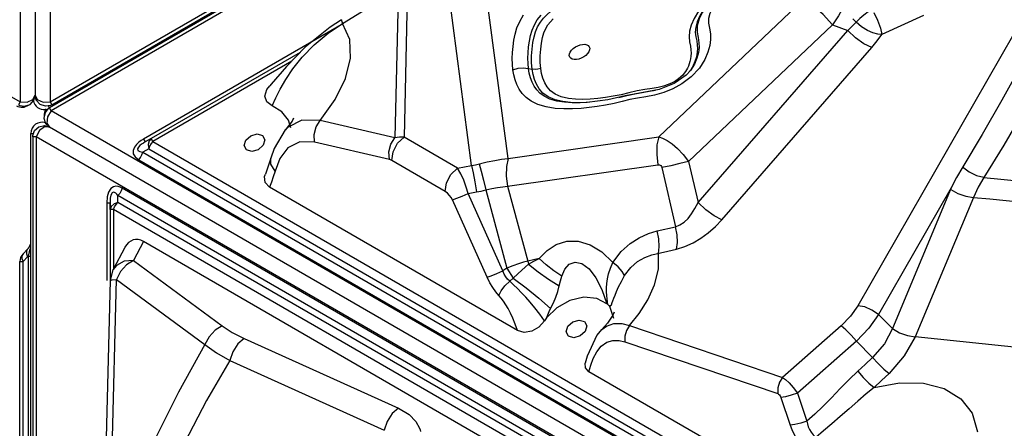
# Model space of a CAD drawing. Units: millimetres. Extents: x 127057 to 142906, y 4541 to 15098.
# Drawn here: x 133807 to 134251, y 8394 to 8578 of the extents above; entities that cross this region are included whole.
import ezdxf

# ---------------------------------------------------------------- set-up
doc = ezdxf.new("R2010")
doc.units = ezdxf.units.MM
for name, color, linetype in [('DEFAULT', 7, 'Continuous'), ('DiKom', 7, 'Continuous'), ('QITELE', 7, 'Continuous')]:
    doc.layers.add(name, color=color, linetype=linetype)

# ---------------------------------------------------------------- blocks, each defined once
blk = doc.blocks.new('RC-20201')
at = {"layer": 'DiKom', "color": 7, "linetype": 'Continuous'}
for p, q in [((146047.69, 9365.74), (146047.69, 8600.49)), ((146040.94, 9303.68), (146040.94, 8597.46)), ((146054.45, 9303.68), (146054.45, 8597.46)), ((145380.47, 8978.78), (146040.94, 8597.46)), ((146714.6, 8976.07), (146054.13, 8594.75)), ((146054.45, 8597.46), (146714.92, 8978.78)), ((146055.2, 8596.16), (146715.67, 8977.48)), ((146715.35, 8974.77), (146054.88, 8593.45)), ((146261.03, 8571.96), (146248.68, 8665.27)), ((146509.78, 8664.26), (146418.85, 8505.62)), ((146244.55, 8568.76), (146232.91, 8656.83)), ((146186.34, 8632.82), (146211.47, 8648.24)), ((146211.47, 8648.24), (146209.95, 8581.22)), ((146215.68, 8649.39), (146214.14, 8581.58)), ((146394.01, 8643.29), (146329, 8581.67)), ((146185.86, 8634.47), (146180.78, 8631.15)), ((146417.97, 8633.38), (146416.51, 8634.89)), ((146448.48, 8636.41), (146429.68, 8627.77)), ((146186.82, 8632.8), (146096.6, 8580.71)), ((146180.78, 8631.15), (146169.57, 8622.11)), ((146189.58, 8625.59), (146186.34, 8632.82)), ((146407.3, 8632.14), (146342.42, 8570.63)), ((146346.7, 8552.06), (146414.24, 8629.67)), ((146407.3, 8632.14), (146414.24, 8629.67)), ((146168.2, 8617.63), (146173.61, 8623.14)), ((146357.51, 8544.36), (146425.05, 8621.97)), ((146167.3, 8619.77), (146100.04, 8580.94)), ((146163.5, 8615.84), (146100.79, 8579.64)), ((146270.25, 8612.54), (146271.91, 8612.17)), ((146343.29, 8611.64), (146343.19, 8611.51)), ((146154.24, 8605.49), (146153.56, 8604.73)), ((146329.15, 8603.04), (146321.95, 8601.74)), ((146046.7, 8598.55), (146047.69, 8600.49)), ((146047.16, 8598.24), (146047.69, 8600.49)), ((146047.69, 8600.49), (146048.69, 8598.55)), ((146048.23, 8598.24), (146047.69, 8600.49)), ((146049.99, 8596.28), (146048.23, 8598.24)), ((146048.69, 8598.55), (146051.29, 8597.38)), ((146154.67, 8595.61), (146156.29, 8599.2)), ((146282.2, 8598.38), (146279.09, 8599.72)), ((146285.73, 8597.55), (146282.2, 8598.38)), ((146285.04, 8599.77), (146282.28, 8600.96)), ((146288.21, 8599.02), (146285.04, 8599.77)), ((146305.98, 8598.39), (146296.67, 8597.21)), ((146331.23, 8601.64), (146327.11, 8600.43)), ((146040.94, 8597.46), (146040.19, 8596.16)), ((146052.43, 8595.5), (146049.99, 8596.28)), ((146051.29, 8597.38), (146054.45, 8597.46)), ((146054.23, 8594.8), (146053.7, 8595.72)), ((146054.88, 8593.45), (146054.13, 8594.75)), ((146054.45, 8597.46), (146055.2, 8596.16)), ((146154.67, 8595.61), (146152.15, 8597.43)), ((146158.92, 8592.92), (146154.67, 8595.61)), ((146286.43, 8597.25), (146282.99, 8597.79)), ((146289.21, 8597.17), (146285.73, 8597.55)), ((146289.97, 8597.02), (146286.43, 8597.25)), ((146296.71, 8597.21), (146296.66, 8597.21)), ((146052.17, 8592.68), (146051.64, 8590.17)), ((146051.64, 8590.17), (146052.45, 8587.67)), ((146053.24, 8590.75), (146052.95, 8587.92)), ((146054.88, 8593.45), (146053.24, 8590.75)), ((146666.49, 8240.34), (146054.88, 8593.45)), ((146161.92, 8589.17), (146158.92, 8592.92)), ((146051.95, 8586.19), (146049.64, 8584.52)), ((146051.91, 8586.74), (146054.13, 8586.08)), ((146054.13, 8586.08), (146051.95, 8586.19)), ((146052.45, 8587.67), (146054.13, 8586.08)), ((146052.95, 8587.92), (146054.13, 8586.08)), ((146716.86, 8203.46), (146054.13, 8586.08)), ((146161.84, 8586.12), (146160.57, 8584.86)), ((146160.96, 8585.31), (146160.57, 8584.86)), ((146163.01, 8585.79), (146161.92, 8589.17)), ((146209.95, 8581.22), (146176.22, 8589.07)), ((146045.79, 7819.65), (146045.79, 8583.27)), ((146045.79, 8583.27), (146047, 8583.27)), ((146046.63, 8581.75), (146046.63, 7819.1)), ((146048.13, 8581.75), (146046.63, 8581.75)), ((146049.64, 8584.52), (146048.13, 8581.75)), ((146048.13, 8581.75), (146048.13, 7819.1)), ((146659.74, 8228.64), (146048.13, 8581.75)), ((146096.6, 8580.71), (146097.35, 8579.41)), ((146100.03, 8580.96), (146097.35, 8579.41)), ((146100.04, 8580.94), (146097.35, 8579.41)), ((146100.79, 8579.64), (146100.04, 8580.94)), ((146142.74, 8580.19), (146145, 8582.21)), ((146160.52, 8584.79), (146155.5, 8576.45)), ((146160.57, 8584.86), (146160.52, 8584.8)), ((146238.23, 8567.61), (146214.14, 8581.58)), ((146261.03, 8571.96), (146329, 8581.67)), ((146098.95, 8576.28), (146096.26, 8574.76)), ((146098.67, 8578.22), (146098.95, 8576.28)), ((146099.36, 8577.49), (146098.95, 8576.28)), ((146098.95, 8576.28), (146581.74, 8297.55)), ((146100.79, 8579.64), (146583.58, 8300.9)), ((146141.97, 8577.73), (146142.74, 8580.19)), ((146151.33, 8580.35), (146150.56, 8577.89)), ((146155.5, 8576.45), (146154, 8572.1)), ((146161.72, 8576.67), (146158.15, 8571.98)), ((146167.03, 8579.46), (146161.72, 8576.67)), ((146173.77, 8579.35), (146167.03, 8579.46)), ((146207.5, 8571.5), (146173.77, 8579.35)), ((146092.83, 8572.63), (146094.42, 8571.4)), ((146096.26, 8574.76), (146582, 8294.31)), ((146154, 8572.11), (146151.56, 8564.94)), ((146154, 8569.42), (146154, 8572.1)), ((146158.15, 8571.98), (146155.9, 8566.23)), ((146094.42, 8571.4), (146580.16, 8290.96)), ((146155.9, 8566.23), (146154, 8569.42)), ((146232.63, 8557.1), (146208.54, 8571.07)), ((146238.23, 8567.61), (146244.55, 8568.76)), ((146244.55, 8568.76), (146246.26, 8569.11)), ((146260.82, 8559.45), (146328.61, 8569.13)), ((146330.4, 8567.86), (146336.55, 8541.19)), ((146342.42, 8570.63), (146346.7, 8552.06)), ((146155.11, 8563.62), (146154.3, 8561.21)), ((146155.9, 8566.23), (146155.11, 8563.62)), ((146572.73, 8278.09), (146086.99, 8558.53)), ((146154.3, 8561.21), (146153.49, 8559.02)), ((146265.31, 8494.46), (146153.49, 8559.02)), ((146260.82, 8559.45), (146269.92, 8525.72)), ((146460.89, 8558.68), (146428.04, 8501.61)), ((146460.89, 8558.68), (146434.43, 8495.29)), ((146085.03, 8552.16), (146085, 8555.26)), ((146570.74, 8274.81), (146085, 8555.26)), ((146243.02, 8556.18), (146246.86, 8556.88)), ((146258.64, 8521.29), (146243.02, 8556.18)), ((146251.02, 8557.78), (146260.53, 8522.53)), ((146470.96, 8554.43), (146444.61, 8491.59)), ((146080.02, 8551.99), (146080.02, 8517.01)), ((146080.02, 8551.99), (146081.51, 8551.99)), ((146081.54, 8548.89), (146081.51, 8551.99)), ((146081.51, 8551.99), (146081.51, 8548.89)), ((146082, 8550.3), (146081.54, 8548.89)), ((146084.19, 8551.21), (146085.03, 8552.16)), ((146567.81, 8273.43), (146085.03, 8552.16)), ((146251.55, 8518.42), (146235.93, 8553.31)), ((146081.54, 8548.89), (146081.54, 8517.01)), ((146083.04, 8548.89), (146081.54, 8548.89)), ((146083.04, 8548.89), (146083.04, 8521.87)), ((146565.83, 8270.16), (146083.04, 8548.89)), ((146328.34, 8539.29), (146336.55, 8541.19)), ((146088.19, 8531.82), (146082.93, 8521.87)), ((146096.63, 8534.49), (146092.12, 8525.95)), ((146557.66, 8268.31), (146096.63, 8534.49)), ((146042.25, 8529.03), (146041.77, 8528.12)), ((146041.77, 8528.12), (146041.77, 8526.89)), ((146042.25, 8529.03), (146044.32, 8531.1)), ((146042.25, 8525.49), (146044.32, 8527.56)), ((146043.84, 8528.96), (146044.32, 8527.56)), ((146044.32, 8527.56), (146044.62, 8527.87)), ((146044.75, 8528.51), (146044.62, 8527.87)), ((146044.62, 8527.87), (146044.62, 7875.05)), ((146044.62, 8527.87), (146045.65, 8527.87)), ((146045.29, 8531.21), (146044.75, 8528.51)), ((146040.79, 7877.43), (146040.79, 8525.49)), ((146040.79, 8525.49), (146042.25, 8525.49)), ((146041.77, 8526.89), (146042.25, 8525.49)), ((146042.25, 7877.43), (146042.25, 8525.49)), ((146092.12, 8525.95), (146132.06, 8496.55)), ((146275.07, 8526.91), (146269.92, 8525.72)), ((146269.92, 8525.72), (146270.24, 8524.37)), ((146081.67, 8517.01), (146082.93, 8521.87)), ((146086.21, 8520.99), (146084.38, 8517.47)), ((146260.53, 8522.53), (146258.64, 8521.29)), ((146260.53, 8522.53), (146263.33, 8517.99)), ((146263.34, 8517.97), (146265.45, 8519.98)), ((146078.61, 8398.78), (146081.67, 8517.01)), ((146081.33, 8399.24), (146084.38, 8517.47)), ((146081.67, 8517.01), (146082.39, 8517.28)), ((146082.39, 8517.28), (146084.38, 8517.47)), ((146084.38, 8517.47), (146124.32, 8488.06)), ((146261.76, 8516.62), (146263.33, 8517.99)), ((146305.61, 8506.49), (146301.03, 8508.93)), ((146306, 8506.16), (146305.61, 8506.49)), ((146308.8, 8499.88), (146306.88, 8505.22)), ((146308.86, 8502.34), (146308.93, 8502.66)), ((146428.04, 8501.61), (146434.43, 8495.29)), ((146278.35, 8500.07), (146277.46, 8498.77)), ((146287.23, 8493.87), (146287.99, 8496.33)), ((146296.59, 8496.48), (146295.82, 8494.02)), ((146305.87, 8497.73), (146303.25, 8494.85)), ((146315.81, 8496.69), (146384.79, 8473.32)), ((146411.24, 8496.55), (146384.79, 8473.32)), ((146301.08, 8492.29), (146296.69, 8482.88)), ((146303.22, 8494.82), (146301.08, 8492.29)), ((146303.22, 8494.82), (146303.25, 8494.85)), ((146141.96, 8490.88), (146211.53, 8459.51)), ((146311.07, 8489.99), (146313.71, 8489.37)), ((146313.71, 8489.37), (146382.69, 8466)), ((146418.13, 8489.58), (146391.52, 8466.21)), ((146418.13, 8489.58), (146425.45, 8482.32)), ((146538.12, 8481.95), (146444.61, 8491.59)), ((146296.69, 8482.88), (146295.86, 8479.76)), ((146135.51, 8480.9), (146205.07, 8449.49)), ((146297.51, 8475.87), (146298.32, 8478.78)), ((146412.21, 8409.65), (146297.51, 8475.87)), ((146391.52, 8466.21), (146395.76, 8453.65)), ((146384.07, 8464.31), (146388.32, 8451.76))]:
    blk.add_line(p, q, dxfattribs=at)
for points in [[(146262.99, 8619.64), (146263.25, 8622.41), (146263.66, 8625.18), (146264.2, 8627.92), (146265.04, 8630.78), (146266.3, 8633.7), (146268.04, 8636.6)], [(146270.03, 8619.62), (146270.29, 8622.22), (146270.66, 8624.85), (146271.16, 8627.36), (146271.89, 8629.8), (146272.91, 8632.15), (146274.22, 8634.34), (146275.95, 8636.51)], [(146275.74, 8621.18), (146276.13, 8623.96), (146276.6, 8626.39), (146277.22, 8628.54), (146278.02, 8630.45), (146279.02, 8632.13), (146280.17, 8633.58), (146281.4, 8634.83)], [(146516.21, 8662.24), (146511.3, 8651.38), (146505.62, 8639.54), (146499.19, 8626.83), (146491.95, 8613.16), (146483.7, 8598.23), (146474.8, 8582.75), (146466.08, 8568.17)], [(146523.64, 8661.1), (146519.74, 8649.42), (146514.81, 8636.78), (146508.9, 8623.35), (146501.96, 8609.07), (146493.77, 8593.7), (146484.7, 8578.01), (146475.63, 8563.44)], [(146271.91, 8612.17), (146271.64, 8615.07), (146271.63, 8618.18), (146271.87, 8621.27), (146272.27, 8624.14), (146272.78, 8626.69), (146273.45, 8629.06), (146274.37, 8631.29), (146275.61, 8633.36), (146277.08, 8635.19), (146278.64, 8636.77), (146280.23, 8638.14), (146281.81, 8639.29), (146283.32, 8640.23), (146284.74, 8641), (146286.12, 8641.62), (146287.49, 8642.15), (146288.89, 8642.6), (146290.34, 8642.98), (146291.88, 8643.3), (146293.53, 8643.54), (146295.31, 8643.61), (146297.16, 8643.42), (146300.69, 8642.61)], [(146352.1, 8645.36), (146349.43, 8641.88), (146346.95, 8638.36), (146344.98, 8635.07), (146343.61, 8632.04), (146342.83, 8629.24), (146342.64, 8626.7)], [(146352.85, 8644), (146350.61, 8640.93), (146348.68, 8637.89), (146347.17, 8634.82), (146346.3, 8631.69), (146346.36, 8628.81), (146346.81, 8626.38)], [(146407.3, 8632.14), (146403.1, 8636.88), (146398.42, 8640.81), (146394.01, 8643.29)], [(146351.73, 8642.54), (146349.36, 8639.2), (146347.56, 8636.18), (146346.34, 8633.49), (146345.65, 8631.04), (146345.48, 8628.84), (146345.72, 8626.81)], [(146354.92, 8642.33), (146353.26, 8639.74), (146352.09, 8637.34), (146351.44, 8635.08), (146351.5, 8632.96), (146351.92, 8630.65), (146352.3, 8628.1), (146352.33, 8625.53)], [(146412.36, 8640.34), (146410.06, 8636.28), (146407.3, 8632.14)], [(146185.86, 8634.47), (146185.87, 8634.05), (146186.35, 8632.83)], [(146423.51, 8638.03), (146421.55, 8636.56), (146419.67, 8634.97), (146417.97, 8633.38)], [(146425.95, 8637.75), (146427.64, 8634.2), (146428.95, 8630.69), (146429.68, 8627.77)], [(146173.61, 8623.14), (146179.86, 8628.35), (146186.34, 8632.82)], [(146414.24, 8629.67), (146416.2, 8631.54), (146417.97, 8633.38)], [(146425.05, 8621.97), (146421.55, 8623.64), (146417.74, 8626.36), (146414.24, 8629.67)], [(146429.68, 8627.77), (146427.8, 8627.96), (146425.6, 8628.53), (146423.12, 8629.6), (146420.51, 8631.22), (146417.97, 8633.38)], [(146176.22, 8589.07), (146183, 8598.51), (146187.66, 8607.98), (146189.94, 8617.12), (146189.58, 8625.59)], [(146342.64, 8626.7), (146342.9, 8624.48), (146343.28, 8622.58), (146343.53, 8620.94), (146343.6, 8619.46), (146343.53, 8618.09), (146343.33, 8616.81), (146343.06, 8615.63), (146342.72, 8614.54), (146342.34, 8613.56), (146341.94, 8612.69), (146341.52, 8611.88), (146341.04, 8611.1), (146340.48, 8610.31), (146339.81, 8609.51), (146338.98, 8608.69), (146337.95, 8607.84), (146336.65, 8606.96), (146335.06, 8606.07), (146333.22, 8605.23), (146331.14, 8604.53), (146328.73, 8603.99)], [(146352.33, 8625.53), (146351.99, 8622.87), (146351.2, 8619.92), (146349.78, 8616.53), (146347.31, 8612.66), (146343.57, 8608.74), (146339.35, 8605.62), (146335.3, 8603.36), (146331.23, 8601.64)], [(146345.72, 8626.81), (146346.1, 8624.93), (146346.37, 8623.18), (146346.45, 8621.55), (146346.36, 8620.01), (146346.15, 8618.58), (146345.84, 8617.25), (146345.46, 8616.03), (146345.03, 8614.91), (146344.57, 8613.89), (146344.06, 8612.92), (146343.46, 8611.95), (146343.07, 8611.4)], [(146346.81, 8626.38), (146347.12, 8624.08), (146347.15, 8621.88), (146346.87, 8619.66), (146346.21, 8617.18), (146345.05, 8614.44), (146343.29, 8611.64)], [(146425.05, 8621.97), (146427.5, 8624.91), (146429.68, 8627.77)], [(146169.57, 8622.11), (146161.14, 8613.41), (146154.24, 8605.49)], [(146275.76, 8612.47), (146275.51, 8615.24), (146275.51, 8618.21), (146275.74, 8621.18)], [(146289.28, 8617.08), (146288.82, 8617.62), (146288.63, 8618.29), (146288.7, 8619.06), (146289.04, 8619.88), (146289.62, 8620.71), (146290.42, 8621.49), (146291.37, 8622.19), (146292.44, 8622.75), (146293.55, 8623.15), (146294.65, 8623.37), (146295.66, 8623.38), (146296.54, 8623.2), (146297.22, 8622.83)], [(146297.22, 8622.83), (146297.67, 8622.29), (146297.87, 8621.61), (146297.8, 8620.84), (146297.46, 8620.02), (146296.88, 8619.19), (146296.08, 8618.41), (146295.13, 8617.72), (146294.06, 8617.15), (146292.95, 8616.75), (146291.85, 8616.54), (146290.83, 8616.52), (146289.96, 8616.7), (146289.28, 8617.08)], [(146156.29, 8599.2), (146158.25, 8603.16), (146160.72, 8607.52), (146163.95, 8612.34), (146168.2, 8617.63)], [(146263.23, 8611.96), (146262.99, 8614.38), (146262.9, 8616.95), (146262.99, 8619.64)], [(146270.25, 8612.54), (146270.02, 8614.75), (146269.94, 8617.12), (146270.03, 8619.62)], [(146263.23, 8611.96), (146265.53, 8612.61), (146267.91, 8612.81), (146270.25, 8612.54)], [(146274.48, 8596.28), (146271.43, 8597.76), (146269.14, 8599.43), (146267.41, 8601.26), (146266.07, 8603.21), (146265.04, 8605.28), (146264.24, 8607.42), (146263.64, 8609.65), (146263.23, 8611.96)], [(146282.99, 8597.79), (146279.84, 8598.73), (146277.31, 8599.96), (146275.41, 8601.34), (146273.95, 8602.88), (146272.8, 8604.57), (146271.89, 8606.4), (146271.16, 8608.34), (146270.61, 8610.38), (146270.23, 8612.51)], [(146279.09, 8599.72), (146276.73, 8601.43), (146275.05, 8603.37), (146273.84, 8605.44), (146272.96, 8607.6), (146272.32, 8609.84), (146271.9, 8612.14)], [(146275.76, 8612.47), (146274.5, 8612.12), (146273.19, 8612.02), (146271.91, 8612.17)], [(146282.28, 8600.96), (146280.2, 8602.46), (146278.7, 8604.2), (146277.59, 8606.1), (146276.76, 8608.13), (146276.16, 8610.25), (146275.76, 8612.47)], [(146343.3, 8611.65), (146341.34, 8609.51), (146335.91, 8605.71), (146329.15, 8603.04)], [(146152.15, 8597.43), (146151.28, 8599.97), (146152.23, 8602.95), (146153.57, 8604.73)], [(146328.73, 8603.99), (146325.96, 8603.53), (146322.78, 8603.05), (146319.21, 8602.39), (146315.55, 8601.54), (146311.98, 8600.68)], [(146040.18, 8596.16), (146040.75, 8595.88), (146042.96, 8595.5), (146045.4, 8596.28), (146047.16, 8598.24)], [(146040.94, 8597.46), (146044.1, 8597.38), (146046.7, 8598.55)], [(146311.98, 8600.68), (146308.49, 8599.97), (146304.99, 8599.4), (146301.46, 8598.97), (146298, 8598.69), (146294.65, 8598.59), (146291.4, 8598.68), (146288.21, 8599.02)], [(146321.95, 8601.74), (146313.89, 8600.13), (146305.98, 8598.39)], [(146321.46, 8601.59), (146318.14, 8600.98), (146314.66, 8600.17), (146310.97, 8599.28)], [(146327.11, 8600.43), (146323.19, 8599.65), (146319.45, 8599.07), (146315.95, 8598.47), (146312.55, 8597.69)], [(146327.54, 8602.56), (146324.61, 8602.07), (146321.46, 8601.59)], [(146054.14, 8594.75), (146053.62, 8594.4), (146052.17, 8592.68)], [(146055.2, 8596.16), (146054.64, 8595.88), (146052.43, 8595.5)], [(146282.21, 8594.53), (146278.22, 8595.17), (146274.48, 8596.28)], [(146290.15, 8594.3), (146286.21, 8594.28), (146282.21, 8594.53)], [(146297.59, 8597.28), (146296.25, 8597.19), (146292.69, 8597.07), (146289.21, 8597.17)], [(146296.66, 8597.21), (146293.52, 8597.04), (146289.97, 8597.02)], [(146312.55, 8597.69), (146308.87, 8596.79), (146304.93, 8595.97), (146301.15, 8595.34), (146297.61, 8594.87), (146293.98, 8594.51), (146290.15, 8594.3)], [(146164.24, 8589.91), (146164.31, 8590.08), (146163.61, 8588.83), (146160.96, 8585.31)], [(146046.63, 8581.74), (146046.67, 8582.37), (146047.44, 8584.48), (146049.34, 8586.19), (146051.91, 8586.74)], [(146176.22, 8589.07), (146168.04, 8589.22), (146161.84, 8586.12)], [(146173.77, 8579.35), (146173.56, 8582.77), (146174.43, 8586.18), (146176.22, 8589.07)], [(146096.6, 8580.71), (146095.49, 8580.02), (146094.41, 8579.22), (146093.37, 8578.26), (146092.45, 8577.07), (146091.87, 8575.58), (146091.97, 8574.02), (146092.83, 8572.63)], [(146100.04, 8580.94), (146099.08, 8579.9), (146098.67, 8578.22)], [(146145, 8582.21), (146147.89, 8583.02), (146150.31, 8582.31), (146151.33, 8580.35)], [(146207.5, 8571.5), (146207.3, 8574.92), (146208.16, 8578.33), (146209.95, 8581.22)], [(146208.54, 8571.07), (146209.16, 8574.98), (146211.18, 8578.77), (146214.14, 8581.58)], [(146214.14, 8581.58), (146212.09, 8581.58), (146209.95, 8581.22)], [(146329, 8581.67), (146328.2, 8578.04), (146328.07, 8573.71), (146328.61, 8569.13)], [(146329, 8581.67), (146330.73, 8581.03), (146332.75, 8579.99), (146335.02, 8578.47), (146337.48, 8576.4), (146340.02, 8573.77), (146342.42, 8570.63)], [(146097.35, 8579.41), (146096.51, 8578.91), (146095.69, 8578.35), (146094.92, 8577.73), (146094.27, 8577.02), (146093.9, 8576.24), (146094.1, 8575.54), (146094.89, 8575.05), (146096.26, 8574.76)], [(146100.79, 8579.64), (146099.99, 8578.63), (146099.36, 8577.49)], [(146145.4, 8575.06), (146142.99, 8575.77), (146141.97, 8577.73)], [(146150.56, 8577.89), (146148.3, 8575.87), (146145.4, 8575.06)], [(146094.42, 8571.4), (146095.22, 8572.41), (146095.85, 8573.55), (146096.26, 8574.76)], [(146246.26, 8569.11), (146251.58, 8570.4), (146254.98, 8571.09), (146258.11, 8571.6), (146261.03, 8571.96)], [(146261.03, 8571.96), (146260.29, 8568.34), (146260.21, 8564.01), (146260.82, 8559.45)], [(146208.54, 8571.07), (146208.03, 8571.32), (146207.5, 8571.5)], [(146232.63, 8557.1), (146233.25, 8561.01), (146235.28, 8564.8), (146238.23, 8567.61)], [(146243.02, 8556.18), (146242.14, 8559.08), (146241.03, 8562.11), (146239.71, 8565.05), (146238.23, 8567.61)], [(146244.55, 8568.76), (146245.23, 8565.5), (146246.03, 8561.39), (146246.86, 8556.88)], [(146247.97, 8569.52), (146248.84, 8566.3), (146249.9, 8562.24), (146251.02, 8557.78)], [(146328.61, 8569.13), (146328.93, 8569.15), (146329.27, 8569.1), (146329.61, 8568.97), (146329.94, 8568.72), (146330.21, 8568.35), (146330.4, 8567.86)], [(146342.42, 8570.63), (146338.5, 8569.62), (146334.37, 8568.67), (146330.4, 8567.86)], [(146466.08, 8568.17), (146463.22, 8563.3), (146460.63, 8558.15)], [(146466.06, 8568.19), (146469.01, 8565.88), (146472.36, 8564.22), (146475.63, 8563.45)], [(146153.49, 8559.02), (146151.53, 8561.06), (146151.22, 8563.8), (146151.56, 8564.94)], [(146475.63, 8563.44), (146473.12, 8559.09), (146470.96, 8554.43)], [(146475.63, 8563.44), (146483.23, 8562.68), (146490.85, 8561.87), (146498.47, 8561.04)], [(146086.99, 8558.53), (146086.11, 8558.97), (146085.17, 8559.28), (146084.14, 8559.41), (146083.01, 8559.19), (146081.8, 8558.38), (146080.81, 8556.83), (146080.22, 8554.68), (146080.02, 8551.99)], [(146086.99, 8558.53), (146086.52, 8557.33), (146085.84, 8556.22), (146085, 8555.26)], [(146251.02, 8557.78), (146253.73, 8558.37), (146256.28, 8558.84), (146258.63, 8559.2), (146260.82, 8559.45)], [(146085, 8555.26), (146084.56, 8555.81), (146084.09, 8556.29), (146083.57, 8556.63), (146083, 8556.75), (146082.4, 8556.43), (146081.9, 8555.48), (146081.61, 8554), (146081.51, 8551.99)], [(146235.93, 8553.31), (146235.4, 8554.31), (146234.67, 8555.33), (146233.74, 8556.29), (146232.63, 8557.1)], [(146235.93, 8553.31), (146237.84, 8554.01), (146240.3, 8555), (146243.02, 8556.18)], [(146246.86, 8556.88), (146248.94, 8557.29), (146251.02, 8557.78)], [(146460.75, 8558.04), (146463.96, 8556.18), (146467.54, 8554.92), (146470.96, 8554.43)], [(146470.96, 8554.43), (146478.33, 8553.74), (146485.72, 8553.02), (146493.11, 8552.27)], [(146085.03, 8552.16), (146083.28, 8551.48), (146082, 8550.3)], [(146083.04, 8548.89), (146083.51, 8550.09), (146084.19, 8551.21)], [(146336.55, 8541.19), (146338.49, 8541.98), (146340.41, 8543.28), (146342.19, 8544.97), (146343.82, 8546.99), (146345.33, 8549.36), (146346.7, 8552.06)], [(146357.51, 8544.36), (146354.01, 8546.04), (146350.2, 8548.75), (146346.7, 8552.06)], [(146337.06, 8531.11), (146337.43, 8534.1), (146337.26, 8537.57), (146336.55, 8541.19)], [(146337.06, 8531.11), (146340.72, 8532.23), (146344.47, 8533.92), (146348.02, 8536.02), (146351.35, 8538.44), (146354.52, 8541.23), (146357.51, 8544.36)], [(146308.34, 8525.11), (146312.03, 8529.96), (146316.07, 8533.61), (146320.23, 8536.26), (146324.35, 8538.1), (146328.34, 8539.29)], [(146328.84, 8529.2), (146329.22, 8532.19), (146329.04, 8535.67), (146328.34, 8539.29)], [(146275.07, 8526.91), (146278.64, 8530.53), (146282.74, 8533.18), (146287.46, 8534.65), (146292.64, 8534.7), (146298.03, 8533.09), (146303.35, 8529.85), (146308.34, 8525.11)], [(146044.32, 8531.1), (146043.84, 8530.19), (146043.84, 8528.96)], [(146313.6, 8519.15), (146316.37, 8522.85), (146319.46, 8525.49), (146322.64, 8527.32), (146325.8, 8528.51), (146337.06, 8531.11)], [(146315.81, 8496.69), (146320.21, 8502.15), (146324.08, 8508.26), (146327.1, 8514.95), (146328.85, 8522.04), (146328.84, 8529.2)], [(146092.12, 8525.95), (146087.82, 8525.65), (146084.37, 8523.75), (146082.93, 8521.87)], [(146092.12, 8525.95), (146088.93, 8523.97), (146086.21, 8520.99)], [(146269.92, 8525.72), (146267.93, 8525.2), (146265.69, 8524.52), (146263.21, 8523.63), (146260.53, 8522.53)], [(146265.45, 8519.98), (146268.95, 8523.15), (146270.24, 8524.37)], [(146270.24, 8524.37), (146272.62, 8525.65), (146275.07, 8526.91)], [(146270.24, 8524.37), (146274.6, 8520.81), (146279.3, 8517.5), (146284.11, 8514.6)], [(146285.23, 8518.89), (146281.7, 8521.3), (146278.27, 8523.99), (146275.07, 8526.91)], [(146285.23, 8518.89), (146286.64, 8522.11), (146288.65, 8524.33), (146291.26, 8525.27), (146294.32, 8524.6), (146297.54, 8522.18), (146300.62, 8518.17), (146303.35, 8512.84), (146305.61, 8506.49)], [(146305.46, 8511.86), (146305.44, 8513.62), (146305.54, 8515.55), (146305.82, 8517.66), (146306.34, 8520), (146307.19, 8522.53), (146308.34, 8525.11)], [(146313.6, 8519.15), (146312.51, 8521.03), (146310.71, 8523.07), (146308.34, 8525.11)], [(146251.55, 8518.42), (146253.46, 8519.12), (146255.92, 8520.11), (146258.64, 8521.29)], [(146256.91, 8510.19), (146255.48, 8511.86), (146254.1, 8513.77), (146252.78, 8515.95), (146251.55, 8518.42)], [(146261.76, 8516.62), (146260.84, 8517.52), (146260, 8518.58), (146259.25, 8519.83), (146258.64, 8521.29)], [(146284.11, 8514.6), (146284.64, 8516.76), (146285.23, 8518.89)], [(146309.98, 8512.08), (146310.91, 8514.12), (146312.14, 8516.53), (146313.6, 8519.15)], [(146256.91, 8510.19), (146257.94, 8512.27), (146259.62, 8514.5), (146261.76, 8516.62)], [(146277.46, 8498.77), (146275.32, 8501.86), (146273.14, 8504.64), (146271.02, 8507.15), (146269, 8509.43), (146267.09, 8511.48), (146265.27, 8513.34), (146263.5, 8515.04), (146261.76, 8516.62)], [(146263.34, 8517.97), (146269.17, 8513.61), (146274.95, 8508.94), (146280.22, 8504.33)], [(146280.22, 8504.32), (146281.45, 8506.84), (146282.55, 8509.47), (146283.43, 8512.07), (146284.11, 8514.6)], [(146265.31, 8494.46), (146264.3, 8497.34), (146263.23, 8499.95), (146262.16, 8502.26), (146261.09, 8504.28), (146260.04, 8506.05), (146259, 8507.59), (146257.97, 8508.96), (146256.91, 8510.19)], [(146301.03, 8508.93), (146295.17, 8509.43), (146288.89, 8507.95), (146283.04, 8504.7), (146278.35, 8500.07)], [(146306, 8506.16), (146305.84, 8507.37), (146305.68, 8508.74), (146305.55, 8510.23), (146305.46, 8511.86)], [(146306.88, 8505.22), (146307.29, 8505.7), (146307.69, 8505.97), (146307.94, 8507.01), (146308.32, 8507.83), (146308.74, 8509.03), (146309.28, 8510.39), (146309.98, 8512.08)], [(146306, 8506.16), (146306.32, 8505.86), (146306.61, 8505.54), (146306.88, 8505.22)], [(146418.85, 8505.62), (146415.55, 8500.94), (146411.24, 8496.55)], [(146428.04, 8501.61), (146425.16, 8503.66), (146421.93, 8505.08), (146418.85, 8505.62)], [(146278.31, 8500.01), (146278.93, 8501.48), (146279.57, 8502.95), (146280.22, 8504.32)], [(146308.93, 8502.66), (146308.35, 8501.37), (146305.87, 8497.73)], [(146428.04, 8501.61), (146423.69, 8495.46), (146418.13, 8489.58)], [(146132.06, 8496.55), (146128.85, 8494.56), (146126.15, 8491.6), (146124.32, 8488.06)], [(146132.06, 8496.55), (146136.62, 8493.59), (146141.96, 8490.88)], [(146277.46, 8498.77), (146274.93, 8495.96), (146271.7, 8494.15), (146268.29, 8493.61), (146265.31, 8494.46)], [(146287.99, 8496.33), (146290.26, 8498.34), (146293.15, 8499.15), (146295.57, 8498.44), (146296.59, 8496.48)], [(146303.25, 8494.85), (146305.36, 8496.42), (146308.72, 8497.53), (146312.31, 8497.53), (146315.81, 8496.69)], [(146315.81, 8496.69), (146314.41, 8494.49), (146313.68, 8491.92), (146313.71, 8489.37)], [(146418.12, 8489.57), (146415.77, 8492.32), (146413.35, 8494.78), (146411.24, 8496.55)], [(146295.82, 8494.02), (146293.56, 8492.01), (146290.66, 8491.2), (146288.24, 8491.91), (146287.23, 8493.87)], [(146434.43, 8495.29), (146430.84, 8488.41), (146425.45, 8482.32)], [(146434.43, 8495.29), (146437.63, 8493.41), (146441.2, 8492.11), (146444.61, 8491.59)], [(146124.32, 8488.06), (146112.42, 8466.65), (146101.06, 8444.1), (146090.56, 8421.18), (146081.33, 8399.24)], [(146124.32, 8488.06), (146129.47, 8484.37), (146135.51, 8480.9)], [(146141.96, 8490.88), (146139.2, 8488.38), (146136.94, 8484.88), (146135.51, 8480.9)], [(146298.32, 8478.78), (146299.43, 8481.81), (146300.99, 8484.8), (146303.05, 8487.37)], [(146303.05, 8487.37), (146305.56, 8489.15), (146308.3, 8489.99), (146311.07, 8489.99)], [(146444.61, 8491.59), (146439.76, 8482.97), (146432.91, 8475.09)], [(146135.51, 8480.9), (146125.07, 8462.85), (146115.02, 8443.81), (146105.53, 8424.15), (146096.88, 8404.67)], [(146297.51, 8475.87), (146295.97, 8477.59), (146295.86, 8479.76)], [(146425.45, 8482.32), (146422.09, 8479.18), (146418.72, 8476.08)], [(146425.45, 8482.32), (146427.97, 8479.55), (146430.58, 8477.02), (146432.91, 8475.09)], [(146418.72, 8476.08), (146414.84, 8472.38), (146410.86, 8468.29), (146406.91, 8464.12), (146403.07, 8460.18), (146399.35, 8456.67), (146395.76, 8453.65)], [(146418.72, 8476.08), (146421.22, 8473.25), (146423.8, 8470.67), (146426.11, 8468.72)], [(146432.91, 8475.09), (146429.52, 8471.89), (146426.11, 8468.72)], [(146384.79, 8473.32), (146383.39, 8471.11), (146382.66, 8468.55), (146382.69, 8466)], [(146384.79, 8473.32), (146386.14, 8472.33), (146387.8, 8470.79), (146389.66, 8468.71), (146391.52, 8466.21)], [(146426.11, 8468.72), (146437.64, 8470.93), (146448.44, 8470.78), (146457.8, 8468.31), (146465.22, 8463.71), (146470.35, 8457.18), (146472.74, 8448.83)], [(146382.69, 8466), (146383.04, 8465.82), (146383.41, 8465.48), (146383.77, 8464.97), (146384.07, 8464.31)], [(146391.52, 8466.21), (146388.79, 8465.25), (146386.16, 8464.58), (146384.07, 8464.31)], [(146426.11, 8468.72), (146422.55, 8465.88), (146418.75, 8462.67), (146414.82, 8459.21), (146410.88, 8455.7), (146407.03, 8452.32), (146403.34, 8449.16), (146399.86, 8446.29)], [(146211.53, 8459.5), (146208.76, 8457), (146206.49, 8453.49), (146205.07, 8449.49)], [(146211.53, 8459.51), (146216.38, 8456.63), (146219.48, 8453.49), (146221.13, 8450.38)], [(146395.76, 8453.65), (146393.04, 8452.7), (146390.41, 8452.03), (146388.32, 8451.76)], [(146388.32, 8451.76), (146389.08, 8449.76), (146389.98, 8447.81), (146391.07, 8445.84), (146392.42, 8443.82), (146394.09, 8441.77), (146396.09, 8439.86)], [(146395.76, 8453.65), (146396.03, 8452.34), (146396.42, 8451.08), (146396.96, 8449.84), (146397.68, 8448.6), (146398.65, 8447.38), (146399.86, 8446.29)], [(146221.13, 8450.38), (146221.35, 8449.67), (146221.52, 8448.96)]]:
    blk.add_lwpolyline(points, dxfattribs=at)
for centre, start, end in [((146041.79, 8600.04), 240, 305.6297), ((146051.8, 8599.01), 191.1356, 275.9998), ((146056.69, 8591.42), 143.9998, 185.6297), ((146050.79, 8583.27), 71.1356, 180), ((146040.79, 8534.64), 315, 344.0841), ((146045.79, 8525.49), 135, 180)]:
    blk.add_arc(centre, 5, start, end, dxfattribs=at)
blk.add_ellipse((146095.46, 8522.03), major_axis=(-3.33, 13.26), ratio=0.603401, start_param=-0.529027, end_param=0.591694, dxfattribs=at)

msp = doc.modelspace()

# ---------------------------------------------------------------- linework, layer by layer
at = {"layer": 'QITELE', "color": 60, "lineweight": 211, "true_color": 0xaff425}
msp.add_circle((135164.53, 9314.02), 3562.42, dxfattribs=at)

# ---------------------------------------------------------------- block references
at = {"layer": 'DEFAULT'}
msp.add_blockref('RC-20201', (-12234.19, -56.31), dxfattribs=at)

doc.saveas('drawing.dxf')
